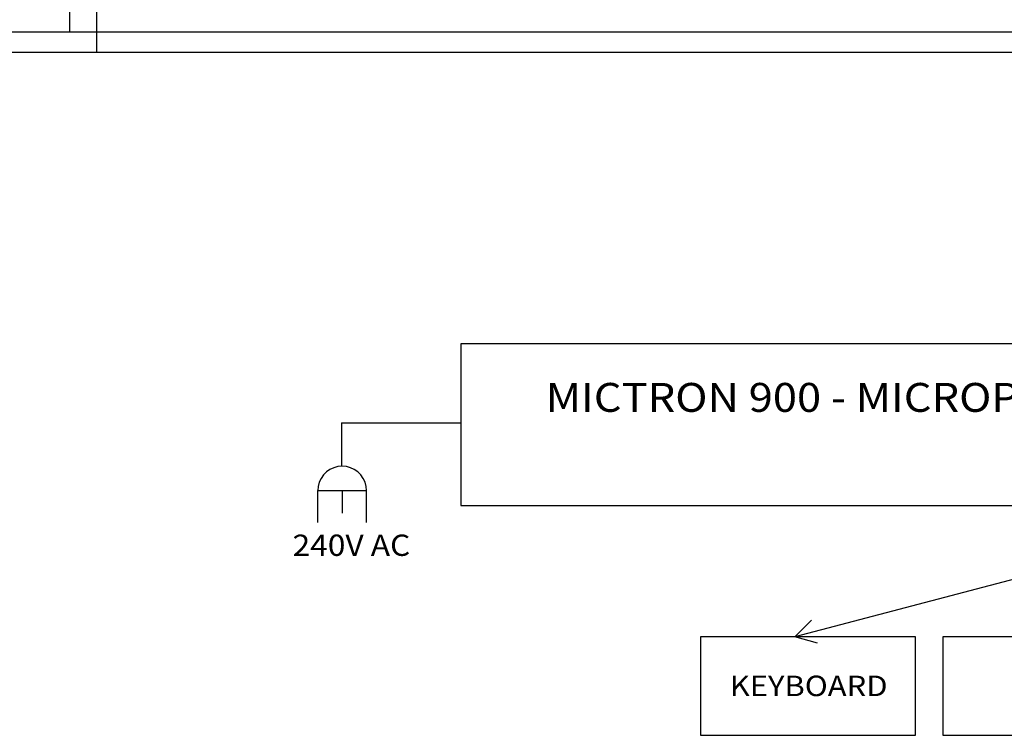
# Model space of a CAD drawing. Extents: x -3895 to 507, y -370 to 5936.
# Drawn here: x -2990 to -2260, y -370 to 161 of the extents above; entities that cross this region are included whole.
import ezdxf
from ezdxf.enums import TextEntityAlignment as Align

# ---------------------------------------------------------------- set-up
doc = ezdxf.new("R2010")
doc.units = 0
doc.header["$MEASUREMENT"] = 0
for name, color, linetype in [('_WIREMAP', 7, 'CONTINUOUS'), ('Z-NO', 7, 'CONTINUOUS'), ('ZTEXT', 7, 'CONTINUOUS')]:
    doc.layers.add(name, color=color, linetype=linetype)

msp = doc.modelspace()

# ---------------------------------------------------------------- linework, layer by layer
at = {"layer": '_WIREMAP', "color": 7, "linetype": 'Continuous', "ltscale": 3.076923, "flags": 128}
for points in [[(-2044.22, -199.13), (-2415.13, -296.69)], [(-2398.21, -301.3), (-2415.13, -296.69), (-2402.67, -284.34)]]:
    msp.add_lwpolyline(points, dxfattribs=at)
at = {"layer": 'Z-NO', "color": 7, "linetype": 'Continuous', "flags": 128}
for points in [[(-2751.51, -137.79), (-2751.51, -169.99)], [(-2751.51, -137.79), (-2663.04, -137.79)], [(-2733.02, -188.09), (-2733.3, -184.95), (-2734.12, -181.9), (-2735.45, -179.04), (-2737.26, -176.46), (-2739.49, -174.22), (-2742.08, -172.41), (-2744.94, -171.08), (-2747.98, -170.26), (-2751.13, -169.99), (-2754.27, -170.26), (-2757.32, -171.08), (-2760.18, -172.41), (-2762.76, -174.22), (-2765, -176.46), (-2766.81, -179.04), (-2768.14, -181.9), (-2768.96, -184.95), (-2769.23, -188.09), (-2769.23, -188.09)], [(-2769.23, -188.09), (-2733.02, -188.09)], [(-2769.23, -211.82), (-2769.23, -188.09)], [(-2751.13, -188.09), (-2751.13, -204.74)], [(-2733.02, -211.82), (-2733.02, -188.09)]]:
    msp.add_lwpolyline(points, dxfattribs=at)
at = {"layer": 'ZTEXT', "color": 7, "linetype": 'Continuous', "ltscale": 49.230767, "flags": 128}
for points in [[(-2953.29, 152.29), (-2953.29, 5475.8)], [(-2933.29, 137.29), (-2933.29, 5460.8)], [(-3875.02, 152.29), (-186.52, 152.29)], [(-3895.02, 137.29), (-166.52, 137.29)], [(-2663.04, -79.29), (-2663.04, -199.11), (-1411.57, -199.11), (-1411.57, -79.29), (-2663.04, -79.29)], [(-2485.18, -296.67), (-2485.18, -369.67), (-2325.52, -369.67), (-2325.52, -296.67), (-2485.18, -296.67)], [(-2305.14, -296.67), (-2305.14, -369.67), (-2145.47, -369.67), (-2145.47, -296.67), (-2305.14, -296.67)]]:
    msp.add_lwpolyline(points, dxfattribs=at)

# ---------------------------------------------------------------- texts
at = {"layer": 'Z-NO', "color": 7}
e = msp.add_text('240V AC', height=15.804, dxfattribs=at)
e.set_placement((-2787.91, -236.54), (-2700.52, -236.54), align=Align.FIT)
e.dxf.unprotected_set("ltscale", 0)
at = {"layer": 'ZTEXT', "color": 5}
for s, height, p, p2 in [('MICTRON 900 - MICROPROCESSOR BASED FIRE ALARM SYSTEM SCHEMATIC', 21.4507, (-2599.97, -129.65), (-1475.96, -129.65)), ('KEYBOARD', 15.206, (-2463.33, -340.61), (-2346.24, -340.61))]:
    e = msp.add_text(s, height=height, dxfattribs=at)
    e.set_placement(p, p2, align=Align.FIT)
    e.dxf.unprotected_set("ltscale", 0)

doc.saveas('drawing.dxf')
